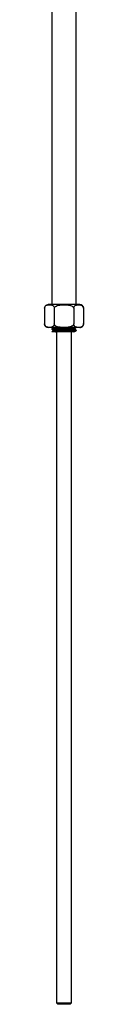
# Model space of a CAD drawing. Units: millimetres. Extents: x 3 to 2496, y 5 to 2495.
# Drawn here: x 1244 to 1257, y 699 to 1021 of the extents above; entities that cross this region are included whole.
import ezdxf

# ---------------------------------------------------------------- set-up
doc = ezdxf.new("R2010")
doc.units = ezdxf.units.MM

msp = doc.modelspace()

# ---------------------------------------------------------------- linework, layer by layer
at = {"color": 7, "linetype": 'Continuous', "lineweight": 25}
for p, q in [((1246.28, 1100.52), (1246.28, 928.09)), ((1254.28, 928.09), (1254.28, 1100.52)), ((1243.92, 926.89), (1243.92, 921.79)), ((1255.43, 928.09), (1245.12, 928.09)), ((1247.1, 926.89), (1247.1, 921.79)), ((1253.45, 926.89), (1253.45, 921.79)), ((1256.63, 926.89), (1256.63, 921.79)), ((1255.43, 920.59), (1245.12, 920.59)), ((1246.28, 920.22), (1246.28, 920.09)), ((1246.87, 920.54), (1247.08, 920.59)), ((1253.73, 920.03), (1253.73, 920.28)), ((1247.45, 919.22), (1246.28, 919.22)), ((1246.82, 919.78), (1246.82, 919.54)), ((1247.78, 919.22), (1247.78, 699.97)), ((1252.78, 699.97), (1252.78, 919.22)), ((1253.47, 919.22), (1253.69, 919.27)), ((1254.28, 919.59), (1254.28, 919.72)), ((1247.78, 699.97), (1248.28, 699.47)), ((1247.78, 699.97), (1252.78, 699.97)), ((1252.28, 699.47), (1248.28, 699.47)), ((1252.28, 699.47), (1252.78, 699.97))]:
    msp.add_line(p, q, dxfattribs=at)
at = {"color": 7, "linetype": 'Continuous', "lineweight": 25, "flags": 128}
msp.add_lwpolyline([(1246.31, 920.09), (1246.28, 920.09), (1246.58, 920.16), (1247.45, 920.22), (1247.45, 920.22), (1248.75, 920.28), (1250.28, 920.34), (1251.81, 920.41), (1253.1, 920.47), (1253.97, 920.53), (1254.22, 920.58)], dxfattribs=at)
at = {"color": 7, "linetype": 'Continuous', "lineweight": 25}
for centre, start, end in [((1245.12, 926.89), 159.7887, 185.9641), ((1245.12, 926.89), 90, 144.2679), ((1255.43, 926.89), 0.9651, 90), ((1245.12, 921.79), 180.9651, 270), ((1255.43, 921.79), 270, 324.2679), ((1255.43, 921.79), 339.7887, 5.9641)]:
    msp.add_arc(centre, 1.2, start, end, dxfattribs=at)
for points, knots in [([(1243.92, 926.89), (1243.93, 926.96), (1243.94, 927.11), (1244, 927.33), (1244.14, 927.6), (1244.54, 927.96), (1245.13, 928.04), (1245.76, 928.05), (1246.27, 927.98), (1246.64, 927.83), (1246.89, 927.57), (1247.02, 927.36), (1247.09, 927.12), (1247.1, 926.97), (1247.1, 926.89)], [0, 0, 0, 0, 0.029141, 0.05818, 0.105211, 0.185058, 0.414217, 0.585036, 0.703209, 0.837534, 0.887506, 0.937813, 0.970381, 1, 1, 1, 1]), ([(1247.1, 926.89), (1247.1, 926.92), (1247.11, 927.01), (1247.16, 927.19), (1247.34, 927.44), (1247.76, 927.73), (1248.76, 928.02), (1250.06, 928.05), (1251.49, 928.04), (1252.5, 927.86), (1253.12, 927.52), (1253.36, 927.24), (1253.44, 927.05), (1253.45, 926.93), (1253.45, 926.89)], [0, 0, 0, 0, 0.010533, 0.038604, 0.076469, 0.13431, 0.242486, 0.499909, 0.66776, 0.833542, 0.917063, 0.951175, 0.985547, 1, 1, 1, 1]), ([(1253.45, 926.89), (1253.45, 926.96), (1253.46, 927.11), (1253.53, 927.33), (1253.67, 927.6), (1254.07, 927.96), (1254.66, 928.04), (1255.29, 928.05), (1255.8, 927.98), (1256.16, 927.83), (1256.42, 927.57), (1256.54, 927.36), (1256.61, 927.12), (1256.62, 926.97), (1256.63, 926.89)], [0, 0, 0, 0, 0.029141, 0.05818, 0.105211, 0.185058, 0.414217, 0.585036, 0.703209, 0.837534, 0.887506, 0.937813, 0.970381, 1, 1, 1, 1]), ([(1247.1, 921.79), (1247.1, 921.72), (1247.09, 921.58), (1247.02, 921.35), (1246.88, 921.09), (1246.48, 920.73), (1245.89, 920.65), (1245.27, 920.64), (1244.75, 920.71), (1244.39, 920.86), (1244.13, 921.12), (1244.01, 921.33), (1243.94, 921.57), (1243.93, 921.72), (1243.92, 921.79)], [0, 0, 0, 0, 0.0291413, 0.0581803, 0.1052109, 0.185058, 0.4142172, 0.5850355, 0.7032087, 0.8375345, 0.8875062, 0.9378132, 0.9703806, 1, 1, 1, 1]), ([(1253.1, 920.59), (1252.69, 920.57), (1251.87, 920.53), (1250.27, 920.47), (1248.7, 920.41), (1247.38, 920.34), (1246.46, 920.28), (1246.34, 920.24), (1246.28, 920.22)], [0, 0, 0, 0, 0.166667, 0.333333, 0.5, 0.666667, 0.833333, 1, 1, 1, 1]), ([(1246.83, 920.54), (1246.74, 920.49), (1246.56, 920.39), (1246.38, 920.28), (1246.28, 920.23)], [0, 0, 0, 0, 0.49993, 1, 1, 1, 1]), ([(1246.85, 919.77), (1246.84, 919.78), (1246.73, 919.8), (1247.03, 919.84), (1247.76, 919.91), (1248.92, 919.97), (1250.27, 920.03), (1251.64, 920.09), (1252.78, 920.16), (1253.54, 920.22), (1253.64, 920.25), (1253.69, 920.27)], [0, 0, 0, 0, 0.0159058, 0.1418478, 0.2677898, 0.3937318, 0.5196738, 0.6456158, 0.7715578, 0.8974998, 1, 1, 1, 1]), ([(1253.45, 921.79), (1253.45, 921.77), (1253.45, 921.67), (1253.39, 921.49), (1253.21, 921.25), (1252.79, 920.96), (1251.8, 920.66), (1250.49, 920.64), (1249.06, 920.65), (1248.05, 920.83), (1247.43, 921.16), (1247.19, 921.45), (1247.11, 921.64), (1247.1, 921.76), (1247.1, 921.79)], [0, 0, 0, 0, 0.010533, 0.038604, 0.076469, 0.13431, 0.242486, 0.499909, 0.66776, 0.833542, 0.917063, 0.951175, 0.985547, 1, 1, 1, 1]), ([(1256.63, 921.79), (1256.62, 921.72), (1256.62, 921.58), (1256.55, 921.35), (1256.41, 921.09), (1256.01, 920.73), (1255.42, 920.65), (1254.79, 920.64), (1254.28, 920.71), (1253.92, 920.86), (1253.66, 921.12), (1253.54, 921.33), (1253.46, 921.57), (1253.46, 921.72), (1253.45, 921.79)], [0, 0, 0, 0, 0.029141, 0.05818, 0.105211, 0.185058, 0.414217, 0.585036, 0.703209, 0.837534, 0.887506, 0.937813, 0.970381, 1, 1, 1, 1]), ([(1253.72, 920.27), (1253.81, 920.32), (1254, 920.43), (1254.18, 920.53), (1254.27, 920.58)], [0, 0, 0, 0, 0.4999306, 1, 1, 1, 1]), ([(1246.28, 920.09), (1246.37, 920.03), (1246.55, 919.93), (1246.73, 919.83), (1246.82, 919.78)], [0, 0, 0, 0, 0.504879, 1, 1, 1, 1]), ([(1254.22, 919.73), (1254.24, 919.73), (1254.38, 919.7), (1254.03, 919.66), (1253.19, 919.59), (1251.84, 919.53), (1250.28, 919.47), (1248.7, 919.41), (1247.38, 919.34), (1246.46, 919.28), (1246.34, 919.24), (1246.28, 919.22)], [0, 0, 0, 0, 0.021324, 0.143659, 0.265993, 0.388328, 0.510662, 0.632997, 0.755331, 0.877666, 1, 1, 1, 1]), ([(1246.83, 919.54), (1246.74, 919.49), (1246.56, 919.39), (1246.38, 919.28), (1246.28, 919.23)], [0, 0, 0, 0, 0.49993, 1, 1, 1, 1]), ([(1246.87, 919.54), (1246.91, 919.56), (1247.01, 919.6), (1247.78, 919.66), (1248.91, 919.72), (1250.28, 919.78), (1251.63, 919.84), (1252.8, 919.91), (1253.51, 919.97), (1253.82, 920.01), (1253.73, 920.03), (1253.73, 920.03)], [0, 0, 0, 0, 0.104089, 0.232062, 0.360036, 0.488009, 0.615982, 0.743955, 0.871929, 0.999902, 1, 1, 1, 1]), ([(1247.45, 919.22), (1247.86, 919.24), (1248.69, 919.28), (1250.28, 919.34), (1251.85, 919.41), (1253.17, 919.47), (1254.1, 919.53), (1254.22, 919.57), (1254.28, 919.59)], [0, 0, 0, 0, 0.166667, 0.333333, 0.5, 0.666667, 0.833333, 1, 1, 1, 1]), ([(1253.47, 919.22), (1253.32, 919.22), (1253.01, 919.22), (1252.11, 919.22), (1251.01, 919.22), (1249.76, 919.22), (1248.73, 919.22), (1247.96, 919.22), (1247.62, 919.22), (1247.45, 919.22)], [0, 0, 0, 0, 0.1583, 0.316418, 0.482665, 0.650863, 0.822922, 0.910222, 1, 1, 1, 1]), ([(1253.72, 919.27), (1253.81, 919.32), (1254, 919.43), (1254.18, 919.53), (1254.27, 919.58)], [0, 0, 0, 0, 0.499931, 1, 1, 1, 1]), ([(1254.27, 919.73), (1254.18, 919.78), (1254, 919.88), (1253.82, 919.99), (1253.73, 920.04)], [0, 0, 0, 0, 0.509851, 1, 1, 1, 1])]:
    msp.add_open_spline(points, degree=3, knots=knots, dxfattribs=at)

doc.saveas('drawing.dxf')
